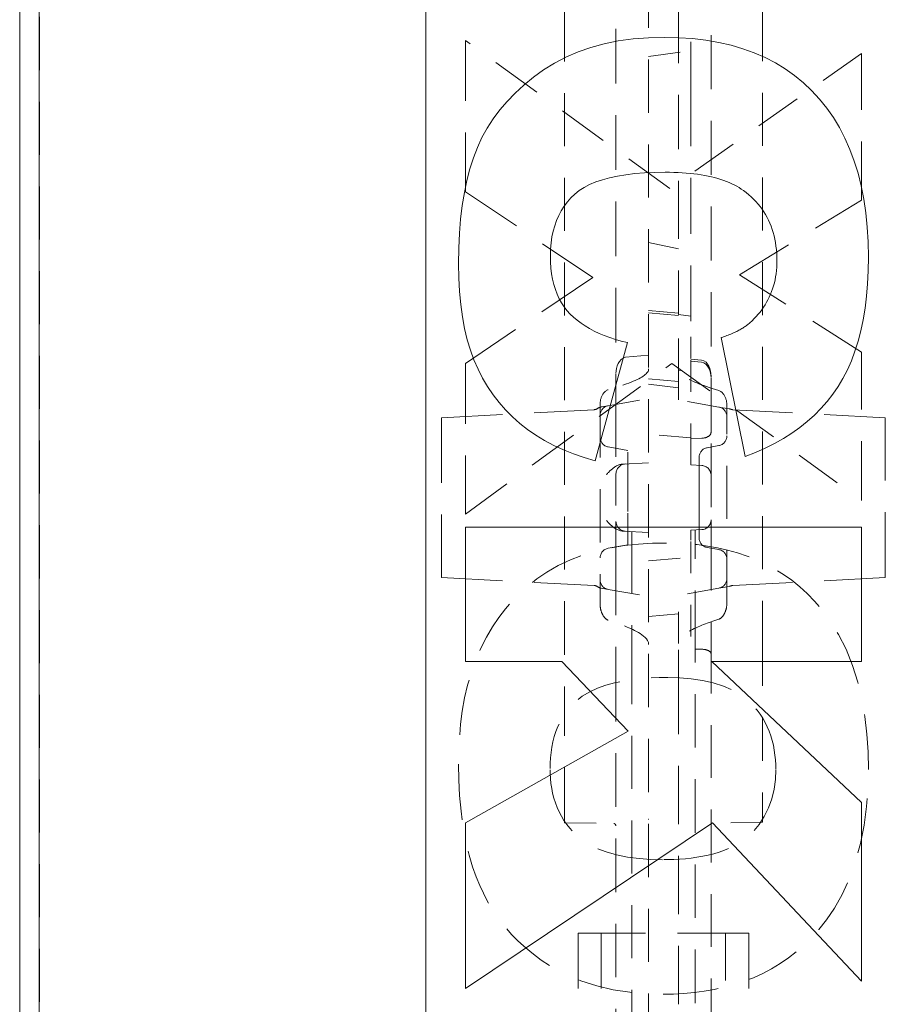
# Model space of a CAD drawing. Units: inches. Extents: x 1.2 to 86.8, y 0.2 to 67.8.
# Drawn here: x 50.1 to 52.8, y 10.5 to 13.6 of the extents above; entities that cross this region are included whole.
import ezdxf

# ---------------------------------------------------------------- set-up
doc = ezdxf.new("R2010")
doc.units = ezdxf.units.IN
doc.header["$LTSCALE"] = 2
doc.header["$MEASUREMENT"] = 0
doc.linetypes.add('DASHED', pattern=[0.2067, 0.1654, -0.0413])
doc.layers.add('Hidden Edges(ANSI)', color=7, linetype='DASHED', lineweight=18)
doc.layers.add('Visible Edges(ANSI)', color=7, linetype='Continuous', lineweight=18)

msp = doc.modelspace()

# ---------------------------------------------------------------- linework, layer by layer
at = {"layer": 'Hidden Edges(ANSI)', "ltscale": 0.508265}
msp.add_line((52.09354, 8.20511), (52.09354, 23.96386), dxfattribs=at)
at = {"layer": 'Hidden Edges(ANSI)', "ltscale": 0.505618}
for p, q in [((51.82791, 11.59049), (51.82791, 20.57847)), ((52.45291, 20.57847), (52.45291, 11.59049))]:
    msp.add_line(p, q, dxfattribs=at)
at = {"layer": 'Hidden Edges(ANSI)', "ltscale": 0.506339}
for p, q in [((50.10916, 16.03865), (50.10916, 8.08448)), ((50.17166, 8.08448), (50.17166, 16.03865))]:
    msp.add_line(p, q, dxfattribs=at)
at = {"layer": 'Hidden Edges(ANSI)', "ltscale": 0.520823}
msp.add_line((52.18729, 14.7179), (52.18729, 12.99543), dxfattribs=at)
at = {"layer": 'Hidden Edges(ANSI)', "ltscale": 0.521154}
msp.add_line((51.99054, 13.83642), (51.99054, 12.31299), dxfattribs=at)
at = {"layer": 'Hidden Edges(ANSI)', "ltscale": 0.516273}
msp.add_line((52.29054, 12.29106), (52.29054, 13.80022), dxfattribs=at)
at = {"layer": 'Hidden Edges(ANSI)', "ltscale": 0.463647}
msp.add_line((52.22654, 13.36983), (52.22654, 13.75317), dxfattribs=at)
at = {"layer": 'Hidden Edges(ANSI)', "ltscale": 0.577676}
msp.add_line((51.51541, 13.52794), (51.51541, 13.05031), dxfattribs=at)
at = {"layer": 'Hidden Edges(ANSI)', "ltscale": 0.481844}
msp.add_line((52.16026, 13.05994), (51.51541, 13.52794), dxfattribs=at)
at = {"layer": 'Hidden Edges(ANSI)', "ltscale": 0.127838}
msp.add_line((52.09354, 13.47698), (52.22654, 13.49576), dxfattribs=at)
at = {"layer": 'Hidden Edges(ANSI)', "ltscale": 0.447923}
msp.add_line((52.76541, 13.48703), (52.16026, 13.05994), dxfattribs=at)
at = {"layer": 'Hidden Edges(ANSI)', "ltscale": 0.560215}
msp.add_line((52.76541, 13.02385), (52.76541, 13.48703), dxfattribs=at)
at = {"layer": 'Hidden Edges(ANSI)', "ltscale": 0.532377}
msp.add_line((52.22654, 13.36983), (52.22654, 12.59171), dxfattribs=at)
at = {"layer": 'Hidden Edges(ANSI)', "ltscale": 0.585995}
msp.add_line((51.51541, 13.05031), (51.91724, 12.77962), dxfattribs=at)
at = {"layer": 'Hidden Edges(ANSI)', "ltscale": 0.092456}
msp.add_line((52.18729, 12.90738), (52.18729, 12.99543), dxfattribs=at)
at = {"layer": 'Hidden Edges(ANSI)', "ltscale": 0.546034}
msp.add_line((52.38043, 12.78804), (52.76541, 13.02385), dxfattribs=at)
at = {"layer": 'Hidden Edges(ANSI)', "ltscale": 0.419083}
msp.add_line((52.18729, 12.66237), (52.18729, 12.90738), dxfattribs=at)
at = {"layer": 'Hidden Edges(ANSI)', "ltscale": 0.091486}
msp.add_line((52.18729, 12.86998), (52.09354, 12.88978), dxfattribs=at)
at = {"layer": 'Hidden Edges(ANSI)', "ltscale": 0.586809}
msp.add_line((51.91724, 12.77962), (51.51541, 12.50772), dxfattribs=at)
at = {"layer": 'Hidden Edges(ANSI)', "ltscale": 0.551423}
msp.add_line((52.76541, 12.54382), (52.38043, 12.78804), dxfattribs=at)
at = {"layer": 'Hidden Edges(ANSI)', "ltscale": 0.089524}
for p, q in [((52.18729, 12.66691), (52.09354, 12.67512)), ((52.18729, 12.6598), (52.09354, 12.668))]:
    msp.add_line(p, q, dxfattribs=at)
at = {"layer": 'Hidden Edges(ANSI)', "ltscale": 0.037656}
msp.add_line((52.18729, 12.66237), (52.22654, 12.65683), dxfattribs=at)
at = {"layer": 'Hidden Edges(ANSI)', "ltscale": 0.1672}
msp.add_line((52.18729, 12.4867), (52.18729, 12.66237), dxfattribs=at)
at = {"layer": 'Hidden Edges(ANSI)', "ltscale": 0.077913}
msp.add_line((52.22654, 12.52342), (52.22654, 12.59171), dxfattribs=at)
at = {"layer": 'Hidden Edges(ANSI)', "ltscale": 0.069761}
msp.add_line((52.0205, 12.52747), (52.09354, 12.53415), dxfattribs=at)
at = {"layer": 'Hidden Edges(ANSI)', "ltscale": 0.566035}
msp.add_line((52.76541, 12.07582), (52.76541, 12.54382), dxfattribs=at)
at = {"layer": 'Hidden Edges(ANSI)', "ltscale": 0.487354}
msp.add_line((51.51541, 12.03251), (52.16628, 12.50772), dxfattribs=at)
at = {"layer": 'Hidden Edges(ANSI)', "ltscale": 0.574766}
msp.add_line((51.51541, 12.50772), (51.51541, 12.03251), dxfattribs=at)
at = {"layer": 'Hidden Edges(ANSI)', "ltscale": 0.446651}
msp.add_line((52.16628, 12.50772), (52.76541, 12.07582), dxfattribs=at)
at = {"layer": 'Hidden Edges(ANSI)', "ltscale": 0.290265}
for p, q in [((52.22654, 12.21852), (52.22654, 12.52342)), ((52.22654, 11.64554), (52.22654, 11.95044))]:
    msp.add_line(p, q, dxfattribs=at)
at = {"layer": 'Hidden Edges(ANSI)', "ltscale": 0.032458}
msp.add_line((52.26058, 12.51886), (52.22654, 12.52198), dxfattribs=at)
at = {"layer": 'Hidden Edges(ANSI)', "ltscale": 0.032644}
msp.add_line((52.22654, 12.51492), (52.26077, 12.51178), dxfattribs=at)
at = {"layer": 'Hidden Edges(ANSI)', "ltscale": 0.140145}
msp.add_line((52.18729, 12.39295), (52.18729, 12.4867), dxfattribs=at)
at = {"layer": 'Hidden Edges(ANSI)', "ltscale": 0.006648}
msp.add_line((52.19427, 12.48547), (52.18729, 12.4867), dxfattribs=at)
at = {"layer": 'Hidden Edges(ANSI)', "ltscale": 0.089537}
msp.add_line((52.18729, 12.45128), (52.09354, 12.45948), dxfattribs=at)
at = {"layer": 'Hidden Edges(ANSI)', "ltscale": 0.089863}
msp.add_line((52.09354, 12.44227), (52.18729, 12.43067), dxfattribs=at)
at = {"layer": 'Hidden Edges(ANSI)', "ltscale": 0.510207}
msp.add_line((51.94041, 12.38009), (51.94041, 11.74733), dxfattribs=at)
at = {"layer": 'Hidden Edges(ANSI)', "ltscale": 0.060922}
msp.add_line((51.96603, 12.3745), (51.94424, 12.37066), dxfattribs=at)
at = {"layer": 'Hidden Edges(ANSI)', "ltscale": 0.123205}
for p, q in [((51.96603, 12.3745), (52.09354, 12.39698)), ((52.3148, 12.37047), (52.18729, 12.39295)), ((51.96603, 11.79446), (52.09354, 11.77198)), ((52.3148, 11.79849), (52.18729, 11.77601))]:
    msp.add_line(p, q, dxfattribs=at)
at = {"layer": 'Hidden Edges(ANSI)', "ltscale": 0.505156}
msp.add_line((52.34041, 11.75053), (52.34041, 12.37703), dxfattribs=at)
at = {"layer": 'Hidden Edges(ANSI)', "ltscale": 0.582586}
for p, q in [((51.44044, 12.33675), (51.92146, 12.36196)), ((51.44044, 11.83221), (51.92146, 11.807))]:
    msp.add_line(p, q, dxfattribs=at)
at = {"layer": 'Hidden Edges(ANSI)', "ltscale": 0.06805}
for p, q in [((52.34749, 12.3647), (52.3148, 12.37047)), ((52.3148, 11.79849), (52.34749, 11.80426))]:
    msp.add_line(p, q, dxfattribs=at)
at = {"layer": 'Hidden Edges(ANSI)', "ltscale": 0.582404}
for p, q in [((52.84024, 12.33675), (52.35937, 12.36195)), ((52.84024, 11.83221), (52.35937, 11.80701))]:
    msp.add_line(p, q, dxfattribs=at)
at = {"layer": 'Hidden Edges(ANSI)', "ltscale": 0.029479}
for p, q in [((51.44044, 12.31698), (51.44044, 12.33675)), ((52.84024, 12.33675), (52.84024, 12.31698)), ((51.44044, 11.83221), (51.44044, 11.85198)), ((52.84024, 11.85198), (52.84024, 11.83221))]:
    msp.add_line(p, q, dxfattribs=at)
at = {"layer": 'Hidden Edges(ANSI)', "ltscale": 0.562409}
for p, q in [((51.44044, 12.31698), (51.44044, 11.85198)), ((52.84024, 11.85198), (52.84024, 12.31698))]:
    msp.add_line(p, q, dxfattribs=at)
at = {"layer": 'Hidden Edges(ANSI)', "ltscale": 0.201439}
msp.add_line((51.99054, 12.31299), (51.99054, 12.15966), dxfattribs=at)
at = {"layer": 'Hidden Edges(ANSI)', "ltscale": 0.127065}
for p, q in [((52.22654, 12.27284), (52.09354, 12.28448)), ((52.09354, 11.88448), (52.22654, 11.89612))]:
    msp.add_line(p, q, dxfattribs=at)
at = {"layer": 'Hidden Edges(ANSI)', "ltscale": 0.164745}
msp.add_line((52.29054, 12.15475), (52.29054, 12.29106), dxfattribs=at)
at = {"layer": 'Hidden Edges(ANSI)', "ltscale": 0.032919}
msp.add_line((52.22654, 12.27067), (52.26116, 12.27178), dxfattribs=at)
at = {"layer": 'Hidden Edges(ANSI)', "ltscale": 0.035092}
for p, q in [((52.3148, 12.24849), (52.27841, 12.24208)), ((52.3148, 11.92047), (52.27841, 11.92688))]:
    msp.add_line(p, q, dxfattribs=at)
at = {"layer": 'Hidden Edges(ANSI)', "ltscale": 0.059623}
for p, q in [((51.96603, 12.24446), (52.02779, 12.23357)), ((51.96603, 11.9245), (52.02779, 11.93539))]:
    msp.add_line(p, q, dxfattribs=at)
at = {"layer": 'Hidden Edges(ANSI)', "ltscale": 0.157488}
for p, q in [((52.02779, 12.12823), (52.02779, 12.23357)), ((52.02779, 11.93539), (52.02779, 12.04073))]:
    msp.add_line(p, q, dxfattribs=at)
at = {"layer": 'Hidden Edges(ANSI)', "ltscale": 0.046269}
for p, q in [((52.22654, 12.18751), (52.22654, 12.21852)), ((52.22654, 11.95044), (52.22654, 11.98145))]:
    msp.add_line(p, q, dxfattribs=at)
at = {"layer": 'Hidden Edges(ANSI)', "ltscale": 0.077551}
for p, q in [((52.09354, 12.19448), (52.01213, 12.19021)), ((52.01213, 11.97875), (52.09354, 11.97448))]:
    msp.add_line(p, q, dxfattribs=at)
at = {"layer": 'Hidden Edges(ANSI)', "ltscale": 0.032923}
for p, q in [((52.26116, 12.1857), (52.22654, 12.18751)), ((52.22654, 11.98145), (52.26116, 11.98327))]:
    msp.add_line(p, q, dxfattribs=at)
at = {"layer": 'Hidden Edges(ANSI)', "ltscale": 0.11851}
for p, q in [((52.25279, 12.21155), (52.25279, 12.13226)), ((52.25279, 12.0367), (52.25279, 11.95741))]:
    msp.add_line(p, q, dxfattribs=at)
at = {"layer": 'Hidden Edges(ANSI)', "ltscale": 0.143103}
msp.add_line((51.99054, 12.15966), (51.99054, 12.0093), dxfattribs=at)
at = {"layer": 'Hidden Edges(ANSI)', "ltscale": 0.08323}
msp.add_line((52.02779, 12.12823), (52.02779, 12.04073), dxfattribs=at)
at = {"layer": 'Hidden Edges(ANSI)', "ltscale": 0.090908}
msp.add_line((52.25279, 12.0367), (52.25279, 12.13226), dxfattribs=at)
at = {"layer": 'Hidden Edges(ANSI)', "ltscale": 0.133736}
msp.add_line((52.29054, 12.15475), (52.29054, 12.01421), dxfattribs=at)
at = {"layer": 'Hidden Edges(ANSI)', "ltscale": 0.145479}
msp.add_line((51.99054, 12.0093), (51.99054, 11.91198), dxfattribs=at)
at = {"layer": 'Hidden Edges(ANSI)', "ltscale": 0.126369}
msp.add_line((52.29054, 11.91895), (52.29054, 12.01421), dxfattribs=at)
at = {"layer": 'Hidden Edges(ANSI)', "ltscale": 0.591341}
msp.add_line((52.04054, 11.97726), (52.04054, 11.59916), dxfattribs=at)
at = {"layer": 'Hidden Edges(ANSI)', "ltscale": 0.591503}
msp.add_line((52.24054, 11.59505), (52.24054, 11.98218), dxfattribs=at)
at = {"layer": 'Hidden Edges(ANSI)', "ltscale": 0.093424}
msp.add_line((51.99054, 11.91198), (51.99054, 11.81378), dxfattribs=at)
at = {"layer": 'Hidden Edges(ANSI)', "ltscale": 0.096843}
msp.add_line((52.29054, 11.81716), (52.29054, 11.91895), dxfattribs=at)
at = {"layer": 'Hidden Edges(ANSI)', "ltscale": 0.266585}
msp.add_line((51.99054, 11.81378), (51.99054, 11.54637), dxfattribs=at)
at = {"layer": 'Hidden Edges(ANSI)', "ltscale": 0.221905}
msp.add_line((52.29054, 11.59136), (52.29054, 11.81716), dxfattribs=at)
at = {"layer": 'Hidden Edges(ANSI)', "ltscale": 0.06096}
msp.add_line((51.94424, 11.79831), (51.96603, 11.79446), dxfattribs=at)
at = {"layer": 'Hidden Edges(ANSI)', "ltscale": 0.246353}
msp.add_line((52.18729, 11.62404), (52.18729, 11.77601), dxfattribs=at)
at = {"layer": 'Hidden Edges(ANSI)', "ltscale": 0.089547}
msp.add_line((52.09354, 11.70948), (52.18729, 11.71768), dxfattribs=at)
at = {"layer": 'Hidden Edges(ANSI)', "ltscale": 0.505592}
msp.add_line((52.04054, 11.59916), (52.04054, 9.97008), dxfattribs=at)
at = {"layer": 'Hidden Edges(ANSI)', "ltscale": 0.121064}
msp.add_line((52.18729, 11.50353), (52.18729, 11.62404), dxfattribs=at)
at = {"layer": 'Hidden Edges(ANSI)', "ltscale": 0.019567}
msp.add_line((52.26116, 11.60564), (52.24054, 11.60614), dxfattribs=at)
at = {"layer": 'Hidden Edges(ANSI)', "ltscale": 0.201671}
msp.add_line((51.82791, 11.38818), (51.82791, 11.59049), dxfattribs=at)
at = {"layer": 'Hidden Edges(ANSI)', "ltscale": 0.5102}
msp.add_line((52.24054, 9.95112), (52.24054, 11.59505), dxfattribs=at)
at = {"layer": 'Hidden Edges(ANSI)', "ltscale": 0.503889}
msp.add_line((52.29054, 9.06576), (52.29054, 11.59136), dxfattribs=at)
at = {"layer": 'Hidden Edges(ANSI)', "ltscale": 0.202487}
msp.add_line((52.45291, 11.59049), (52.45291, 11.38736), dxfattribs=at)
at = {"layer": 'Hidden Edges(ANSI)', "ltscale": 0.511265}
msp.add_line((51.99054, 11.54637), (51.99054, 8.9838), dxfattribs=at)
at = {"layer": 'Hidden Edges(ANSI)', "ltscale": 0.093979}
msp.add_line((52.18729, 11.40637), (52.18729, 11.50353), dxfattribs=at)
at = {"layer": 'Hidden Edges(ANSI)', "ltscale": 0.405728}
for p, q in [((51.82791, 11.09766), (51.82791, 11.38818)), ((52.45291, 11.38736), (52.45291, 11.09684))]:
    msp.add_line(p, q, dxfattribs=at)
at = {"layer": 'Hidden Edges(ANSI)', "ltscale": 0.557403}
msp.add_line((52.18729, 10.48465), (52.18729, 11.40637), dxfattribs=at)
at = {"layer": 'Hidden Edges(ANSI)', "ltscale": 0.052484}
msp.add_line((51.82791, 11.09766), (51.82791, 11.05812), dxfattribs=at)
at = {"layer": 'Hidden Edges(ANSI)', "ltscale": 0.04922}
msp.add_line((52.45291, 11.05975), (52.45291, 11.09684), dxfattribs=at)
at = {"layer": 'Hidden Edges(ANSI)', "ltscale": 0.148338}
msp.add_line((51.82791, 11.05812), (51.98375, 11.0554), dxfattribs=at)
at = {"layer": 'Hidden Edges(ANSI)', "ltscale": 0.155315}
msp.add_line((52.45291, 11.05975), (52.28975, 11.05691), dxfattribs=at)
at = {"layer": 'Hidden Edges(ANSI)', "ltscale": 0.074697}
for p, q in [((51.87166, 10.70948), (51.92166, 10.70948)), ((52.35916, 10.70948), (52.40916, 10.70948))]:
    msp.add_line(p, q, dxfattribs=at)
at = {"layer": 'Hidden Edges(ANSI)', "ltscale": 0.529149}
for p, q in [((51.87166, 10.70948), (51.87166, 8.08448)), ((52.35916, 10.70948), (51.92166, 10.70948)), ((51.94426, 10.70948), (51.94426, 8.08448)), ((52.33657, 8.08448), (52.33657, 10.70948)), ((52.40916, 10.70948), (52.40916, 8.08448))]:
    msp.add_line(p, q, dxfattribs=at)
at = {"layer": 'Hidden Edges(ANSI)', "ltscale": 0.060495, "flags": 128}
for points in [[(52.0205, 12.52747), (52.01293, 12.52514), (52.00652, 12.52045), (52.00136, 12.5144), (51.99733, 12.50754), (51.9943, 12.50017), (51.9922, 12.4925), (51.99095, 12.48463), (51.99054, 12.47668)], [(52.29054, 12.46807), (52.29013, 12.47603), (52.28887, 12.48393), (52.28676, 12.49161), (52.28373, 12.49896), (52.2797, 12.50581), (52.27454, 12.51185), (52.26814, 12.51653), (52.26058, 12.51886)]]:
    msp.add_lwpolyline(points, dxfattribs=at)
at = {"layer": 'Hidden Edges(ANSI)', "ltscale": 0.058651, "flags": 128}
msp.add_lwpolyline([(52.29054, 12.46316), (52.29012, 12.47087), (52.28887, 12.47852), (52.28674, 12.48595), (52.2837, 12.49303), (52.27965, 12.49958), (52.2745, 12.5053), (52.26815, 12.50965), (52.26077, 12.51178)], dxfattribs=at)
at = {"layer": 'Hidden Edges(ANSI)', "ltscale": 0.141207, "flags": 128}
msp.add_lwpolyline([(52.09354, 12.49073), (52.09332, 12.48815), (52.09265, 12.48559), (52.09155, 12.48303), (52.09002, 12.48048), (52.08807, 12.47793), (52.08569, 12.47538), (52.08288, 12.47282), (52.07966, 12.47025), (52.076, 12.46767), (52.07192, 12.46507), (52.06741, 12.46246), (52.06247, 12.45982), (52.05709, 12.45716), (52.05125, 12.45447), (52.04497, 12.45175), (52.03822, 12.44899), (52.031, 12.44619), (52.02329, 12.44335), (52.01508, 12.44046), (52.00636, 12.43753), (51.99712, 12.43453), (51.98733, 12.43147), (51.97697, 12.42835), (51.96603, 12.42517)], dxfattribs=at)
at = {"layer": 'Hidden Edges(ANSI)', "ltscale": 0.133361, "flags": 128}
msp.add_lwpolyline([(52.3148, 12.42278), (52.30409, 12.42598), (52.29401, 12.4291), (52.28455, 12.43213), (52.27568, 12.4351), (52.26736, 12.438), (52.25957, 12.44083), (52.2523, 12.44361), (52.24553, 12.44633), (52.23923, 12.44901), (52.23339, 12.45163), (52.22801, 12.45422), (52.22306, 12.45677), (52.21853, 12.45928), (52.21441, 12.46176), (52.21069, 12.46421), (52.20737, 12.46664), (52.20444, 12.46904), (52.20188, 12.47143), (52.1997, 12.4738), (52.19789, 12.47615), (52.19644, 12.47849), (52.19536, 12.48082), (52.19463, 12.48315), (52.19427, 12.48547)], dxfattribs=at)
at = {"layer": 'Hidden Edges(ANSI)', "ltscale": 0.052211, "flags": 128}
msp.add_lwpolyline([(51.96603, 12.42516), (51.96385, 12.42438), (51.96177, 12.4234), (51.95989, 12.42225), (51.95806, 12.4209), (51.95629, 12.41938), (51.95461, 12.41774), (51.95305, 12.41604), (51.95164, 12.4143), (51.95036, 12.41253), (51.94913, 12.41063), (51.94795, 12.40863), (51.94684, 12.40656), (51.94582, 12.40444), (51.94488, 12.40231), (51.94404, 12.40019), (51.94332, 12.39811), (51.94268, 12.396), (51.94211, 12.39379), (51.94162, 12.39152), (51.9412, 12.3892), (51.94086, 12.38687), (51.94062, 12.38456), (51.94047, 12.38229), (51.94041, 12.38009)], dxfattribs=at)
at = {"layer": 'Hidden Edges(ANSI)', "ltscale": 0.052736, "flags": 128}
msp.add_lwpolyline([(52.34041, 12.37703), (52.34036, 12.37925), (52.34021, 12.38154), (52.33996, 12.38388), (52.33963, 12.38623), (52.33921, 12.38857), (52.33871, 12.39087), (52.33814, 12.3931), (52.33751, 12.39524), (52.33679, 12.39734), (52.33595, 12.39948), (52.33502, 12.40164), (52.33399, 12.40379), (52.33289, 12.40589), (52.33171, 12.40792), (52.33048, 12.40985), (52.32921, 12.41165), (52.3278, 12.41341), (52.32625, 12.41516), (52.32457, 12.41683), (52.3228, 12.41838), (52.32096, 12.41977), (52.31908, 12.42095), (52.317, 12.42197), (52.3148, 12.42277)], dxfattribs=at)
at = {"layer": 'Hidden Edges(ANSI)', "ltscale": 0.04488, "flags": 128}
msp.add_lwpolyline([(52.29054, 12.29106), (52.29048, 12.28982), (52.29029, 12.2886), (52.28998, 12.28738), (52.28955, 12.28618), (52.28901, 12.28501), (52.28834, 12.28385), (52.28756, 12.28273), (52.28666, 12.28164), (52.28566, 12.2806), (52.28456, 12.27959), (52.28335, 12.27863), (52.28205, 12.27772), (52.28066, 12.27687), (52.27918, 12.27607), (52.27762, 12.27533), (52.276, 12.27466), (52.2743, 12.27405), (52.27254, 12.27351), (52.27073, 12.27303), (52.26888, 12.27263), (52.26699, 12.27231), (52.26507, 12.27206), (52.26312, 12.27188), (52.26116, 12.27178)], dxfattribs=at)
at = {"layer": 'Hidden Edges(ANSI)', "ltscale": 0.060625, "flags": 128}
for points in [[(52.01213, 12.19021), (52.00978, 12.19002), (52.00736, 12.18969), (52.00487, 12.18921), (52.00232, 12.18856), (51.9997, 12.18774), (51.99703, 12.18674), (51.99432, 12.18555), (51.9917, 12.18424), (51.98917, 12.18282), (51.98675, 12.18131), (51.98442, 12.17973), (51.9822, 12.1781), (51.98007, 12.17643), (51.97804, 12.17474), (51.97611, 12.17304), (51.97422, 12.1713), (51.97237, 12.16953), (51.97055, 12.16772), (51.96876, 12.16588), (51.96699, 12.16403), (51.96525, 12.16215), (51.96351, 12.16026), (51.96179, 12.15837), (51.96008, 12.15647)], [(51.96008, 12.01249), (51.96179, 12.01059), (51.96351, 12.0087), (51.96525, 12.00681), (51.96699, 12.00493), (51.96876, 12.00308), (51.97055, 12.00124), (51.97237, 11.99943), (51.97422, 11.99766), (51.97611, 11.99592), (51.97804, 11.99422), (51.98007, 11.99253), (51.9822, 11.99086), (51.98442, 11.98923), (51.98675, 11.98765), (51.98917, 11.98614), (51.9917, 11.98473), (51.99432, 11.98341), (51.99703, 11.98223), (51.9997, 11.98122), (52.00232, 11.9804), (52.00487, 11.97975), (52.00736, 11.97927), (52.00978, 11.97894), (52.01213, 11.97875)]]:
    msp.add_lwpolyline(points, dxfattribs=at)
at = {"layer": 'Hidden Edges(ANSI)', "ltscale": 0.527776, "flags": 128}
msp.add_lwpolyline([(52.14944, 11.94107), (52.10529, 11.94022), (52.06109, 11.9375), (52.01709, 11.93272), (51.97355, 11.92565), (51.93056, 11.91603), (51.88831, 11.9036), (51.84711, 11.88809), (51.80805, 11.86967), (51.77256, 11.84928), (51.74053, 11.82747), (51.71182, 11.80475), (51.68632, 11.78165), (51.66374, 11.75856), (51.64214, 11.73367), (51.6211, 11.7063), (51.60089, 11.67644), (51.58179, 11.64409), (51.56407, 11.60924), (51.54799, 11.57186), (51.53404, 11.53267), (51.52244, 11.49257), (51.51304, 11.45175), (51.50569, 11.4104), (51.50024, 11.36869), (51.49654, 11.32682), (51.49443, 11.28495), (51.49376, 11.24329)], dxfattribs=at)
at = {"layer": 'Hidden Edges(ANSI)', "ltscale": 0.526687, "flags": 128}
msp.add_lwpolyline([(52.78707, 11.22644), (52.78592, 11.28199), (52.7823, 11.33758), (52.7759, 11.39287), (52.76644, 11.44754), (52.75358, 11.50145), (52.73696, 11.55427), (52.71626, 11.60563), (52.69274, 11.65235), (52.66799, 11.69278), (52.64278, 11.7274), (52.61788, 11.75674), (52.59405, 11.78131), (52.57018, 11.80312), (52.54522, 11.82327), (52.51919, 11.84178), (52.49209, 11.85867), (52.46394, 11.87394), (52.43475, 11.88761), (52.40458, 11.89967), (52.37383, 11.91004), (52.3426, 11.91875), (52.31099, 11.92591), (52.27904, 11.93158), (52.24685, 11.93586), (52.21447, 11.93881), (52.18197, 11.94052), (52.14944, 11.94107)], dxfattribs=at)
at = {"layer": 'Hidden Edges(ANSI)', "ltscale": 0.028233, "flags": 128}
msp.add_lwpolyline([(51.94041, 11.74733), (51.94043, 11.74615), (51.94046, 11.74495), (51.94052, 11.74373), (51.94061, 11.74249), (51.94071, 11.74124), (51.94084, 11.73999), (51.94099, 11.73873), (51.94116, 11.73746), (51.94135, 11.7362), (51.94156, 11.73494), (51.94179, 11.73369), (51.94204, 11.73245), (51.94231, 11.73123), (51.9426, 11.73002), (51.9429, 11.72884), (51.94322, 11.72768), (51.94355, 11.72655), (51.94391, 11.72543), (51.9443, 11.72428), (51.94471, 11.72312), (51.94515, 11.72196), (51.94562, 11.72079), (51.94611, 11.71962), (51.94663, 11.71846)], dxfattribs=at)
at = {"layer": 'Hidden Edges(ANSI)', "ltscale": 0.031603, "flags": 128}
msp.add_lwpolyline([(52.33272, 11.71846), (52.33337, 11.71972), (52.33398, 11.721), (52.33456, 11.7223), (52.33512, 11.72361), (52.33564, 11.72491), (52.33613, 11.72622), (52.33658, 11.72751), (52.33701, 11.72878), (52.33739, 11.73003), (52.33776, 11.73131), (52.3381, 11.73262), (52.33843, 11.73395), (52.33873, 11.73532), (52.33901, 11.7367), (52.33926, 11.73809), (52.3395, 11.73949), (52.33971, 11.7409), (52.33989, 11.74231), (52.34005, 11.74372), (52.34018, 11.74512), (52.34028, 11.7465), (52.34035, 11.74787), (52.3404, 11.74921), (52.34041, 11.75053)], dxfattribs=at)
at = {"layer": 'Hidden Edges(ANSI)', "ltscale": 0.027842, "flags": 128}
msp.add_lwpolyline([(51.94663, 11.71846), (51.94719, 11.71726), (51.94777, 11.7161), (51.94836, 11.71495), (51.94898, 11.71383), (51.94961, 11.71274), (51.95026, 11.71167), (51.95092, 11.71063), (51.9516, 11.70963), (51.95229, 11.70865), (51.953, 11.70769), (51.95374, 11.70675), (51.95451, 11.70583), (51.95531, 11.70492), (51.95614, 11.70404), (51.957, 11.70319), (51.95788, 11.70237), (51.9588, 11.70158), (51.95974, 11.70084), (51.96071, 11.70014), (51.96171, 11.69949), (51.96275, 11.69889), (51.96381, 11.69836), (51.96491, 11.69788), (51.96603, 11.69748)], dxfattribs=at)
at = {"layer": 'Hidden Edges(ANSI)', "ltscale": 0.147384, "flags": 128}
msp.add_lwpolyline([(52.09354, 11.62102), (52.09263, 11.62715), (52.09008, 11.63308), (52.08634, 11.63845), (52.08207, 11.64308), (52.07737, 11.64729), (52.07225, 11.65123), (52.06681, 11.65494), (52.06111, 11.65844), (52.05525, 11.66176), (52.04928, 11.66492), (52.04328, 11.6679), (52.0373, 11.67071), (52.03141, 11.67334), (52.02565, 11.67582), (52.01989, 11.67821), (52.01408, 11.68053), (52.00821, 11.68281), (52.00231, 11.68503), (51.99636, 11.6872), (51.99037, 11.68933), (51.98434, 11.69142), (51.97827, 11.69347), (51.97217, 11.69549), (51.96603, 11.69748)], dxfattribs=at)
at = {"layer": 'Hidden Edges(ANSI)', "ltscale": 0.147365, "flags": 128}
msp.add_lwpolyline([(52.3148, 11.7005), (52.30866, 11.69851), (52.30256, 11.69649), (52.29649, 11.69444), (52.29046, 11.69235), (52.28447, 11.69023), (52.27852, 11.68805), (52.27262, 11.68583), (52.26675, 11.68356), (52.26094, 11.68123), (52.25518, 11.67885), (52.24942, 11.67638), (52.24353, 11.67374), (52.23755, 11.67093), (52.23155, 11.66795), (52.22558, 11.6648), (52.21972, 11.66147), (52.21402, 11.65797), (52.20858, 11.65427), (52.20346, 11.65032), (52.19876, 11.64611), (52.19449, 11.64147), (52.19075, 11.6361), (52.1882, 11.63017), (52.18729, 11.62403)], dxfattribs=at)
at = {"layer": 'Hidden Edges(ANSI)', "ltscale": 0.02464, "flags": 128}
msp.add_lwpolyline([(52.3148, 11.7005), (52.31575, 11.70083), (52.31668, 11.70122), (52.3176, 11.70166), (52.3185, 11.70215), (52.31938, 11.70268), (52.32024, 11.70325), (52.32108, 11.70385), (52.3219, 11.7045), (52.3227, 11.70517), (52.32348, 11.70587), (52.32423, 11.7066), (52.32496, 11.70735), (52.32567, 11.70811), (52.32637, 11.70891), (52.32706, 11.70974), (52.32774, 11.7106), (52.32841, 11.71149), (52.32907, 11.71241), (52.32971, 11.71335), (52.33034, 11.71432), (52.33096, 11.71532), (52.33156, 11.71634), (52.33215, 11.71739), (52.33272, 11.71846)], dxfattribs=at)
at = {"layer": 'Hidden Edges(ANSI)', "ltscale": 0.044744, "flags": 128}
msp.add_lwpolyline([(52.29054, 11.59136), (52.29048, 11.59226), (52.29029, 11.59316), (52.28998, 11.59406), (52.28955, 11.59494), (52.289, 11.59581), (52.28833, 11.59666), (52.28755, 11.59749), (52.28665, 11.59829), (52.28565, 11.59907), (52.28454, 11.59982), (52.28333, 11.60053), (52.28203, 11.6012), (52.28063, 11.60184), (52.27915, 11.60243), (52.2776, 11.60298), (52.27597, 11.60349), (52.27428, 11.60394), (52.27252, 11.60435), (52.27071, 11.6047), (52.26886, 11.605), (52.26697, 11.60524), (52.26506, 11.60543), (52.26312, 11.60556), (52.26116, 11.60564)], dxfattribs=at)
at = {"layer": 'Hidden Edges(ANSI)', "ltscale": 0.43597, "flags": 128}
msp.add_lwpolyline([(51.7825, 11.22885), (51.78282, 11.2459), (51.78383, 11.26294), (51.78558, 11.27992), (51.78813, 11.29679), (51.79154, 11.31349), (51.79587, 11.32995), (51.80114, 11.34605), (51.80738, 11.36171), (51.81465, 11.37692), (51.82298, 11.39163), (51.83267, 11.40619), (51.84582, 11.42285), (51.86291, 11.44052), (51.88394, 11.4574), (51.90753, 11.47164), (51.93271, 11.48322), (51.95881, 11.49245), (51.98539, 11.49968), (52.01291, 11.50539), (52.04111, 11.50974), (52.06967, 11.51286), (52.09826, 11.51492), (52.12656, 11.51604), (52.15425, 11.51639)], dxfattribs=at)
at = {"layer": 'Hidden Edges(ANSI)', "ltscale": 0.618611, "flags": 128}
msp.add_lwpolyline([(52.15425, 11.51639), (52.19123, 11.51548), (52.22762, 11.51259), (52.26305, 11.50744), (52.29715, 11.49976), (52.32954, 11.48928), (52.35887, 11.47625), (52.38252, 11.4624), (52.401, 11.44873), (52.415, 11.43616), (52.42588, 11.42486), (52.43585, 11.41315), (52.44503, 11.40092), (52.45342, 11.38818), (52.46102, 11.37491), (52.46784, 11.36114), (52.47388, 11.34686), (52.47909, 11.33224), (52.48347, 11.31738), (52.48708, 11.30233), (52.48993, 11.28711), (52.49209, 11.27176), (52.49358, 11.25631), (52.49444, 11.24079), (52.49472, 11.22524)], dxfattribs=at)
at = {"layer": 'Hidden Edges(ANSI)', "ltscale": 0.535761, "flags": 128}
msp.add_lwpolyline([(51.49376, 11.24329), (51.49455, 11.19375), (51.49709, 11.144), (51.50157, 11.09436), (51.50822, 11.04517), (51.51703, 10.99775), (51.52714, 10.95564), (51.53808, 10.91876), (51.5494, 10.88679), (51.56067, 10.85935), (51.57199, 10.83509), (51.5843, 10.81164), (51.59763, 10.78893), (51.612, 10.76695), (51.6274, 10.74572), (51.64383, 10.72522), (51.6613, 10.70547), (51.67981, 10.68646), (51.69984, 10.66774), (51.72462, 10.64673), (51.75488, 10.62407), (51.79079, 10.601), (51.83251, 10.57877), (51.88006, 10.55866), (51.93035, 10.54255), (51.98181, 10.53066), (52.0341, 10.52262), (52.08689, 10.51807), (52.13981, 10.51663)], dxfattribs=at)
at = {"layer": 'Hidden Edges(ANSI)', "ltscale": 0.631017, "flags": 128}
msp.add_lwpolyline([(52.13741, 10.94131), (52.1001, 10.94211), (52.06325, 10.94468), (52.02725, 10.94927), (51.9925, 10.95614), (51.95939, 10.96554), (51.92856, 10.97761), (51.90296, 10.99098), (51.88276, 11.0045), (51.86719, 11.01739), (51.85533, 11.02896), (51.84489, 11.04053), (51.83525, 11.05264), (51.82643, 11.06528), (51.8184, 11.07845), (51.81119, 11.09216), (51.80479, 11.1064), (51.79922, 11.12107), (51.79454, 11.136), (51.79068, 11.15113), (51.78763, 11.16645), (51.78532, 11.18191), (51.78372, 11.19749), (51.7828, 11.21314), (51.7825, 11.22885)], dxfattribs=at)
at = {"layer": 'Hidden Edges(ANSI)', "ltscale": 0.629667, "flags": 128}
msp.add_lwpolyline([(52.49472, 11.22524), (52.49347, 11.19439), (52.48948, 11.1638), (52.48244, 11.13376), (52.47215, 11.1049), (52.4585, 11.07748), (52.44193, 11.05243), (52.42483, 11.03199), (52.40892, 11.01635), (52.39493, 11.00485), (52.3804, 10.9948), (52.36515, 10.98588), (52.3493, 10.97801), (52.33296, 10.97114), (52.31626, 10.96518), (52.29924, 10.96005), (52.28183, 10.95565), (52.26408, 10.95193), (52.24609, 10.94885), (52.22794, 10.94637), (52.20969, 10.94443), (52.19143, 10.943), (52.17325, 10.94203), (52.15521, 10.94149), (52.13741, 10.94131)], dxfattribs=at)
at = {"layer": 'Hidden Edges(ANSI)', "ltscale": 0.527475, "flags": 128}
msp.add_lwpolyline([(52.13981, 10.51663), (52.17217, 10.51717), (52.20451, 10.51883), (52.23676, 10.52171), (52.26886, 10.52588), (52.30073, 10.53141), (52.33226, 10.53838), (52.36337, 10.54685), (52.39399, 10.55689), (52.42408, 10.56858), (52.45341, 10.58192), (52.48169, 10.59679), (52.5089, 10.61321), (52.53503, 10.63117), (52.56009, 10.65068), (52.58407, 10.67175), (52.60697, 10.69437), (52.63034, 10.72035), (52.6549, 10.75151), (52.67975, 10.78834), (52.70401, 10.83133), (52.72682, 10.88095), (52.7467, 10.93598), (52.76221, 10.99263), (52.77363, 11.05039), (52.78134, 11.10887), (52.7857, 11.16768), (52.78707, 11.22644)], dxfattribs=at)
at = {"layer": 'Hidden Edges(ANSI)', "ltscale": 0.000822015, "flags": 128}
msp.add_lwpolyline([(52.09328, 11.06898), (52.0933, 11.06895), (52.09332, 11.06892), (52.09334, 11.06889), (52.09336, 11.06886), (52.09338, 11.06883), (52.0934, 11.0688), (52.09341, 11.06877), (52.09343, 11.06874), (52.09344, 11.0687), (52.09345, 11.06867), (52.09347, 11.06864), (52.09348, 11.0686), (52.09349, 11.06857), (52.0935, 11.06853), (52.0935, 11.0685), (52.09351, 11.06847), (52.09352, 11.06843), (52.09352, 11.0684), (52.09353, 11.06836), (52.09353, 11.06833), (52.09353, 11.06829), (52.09354, 11.06826), (52.09354, 11.06822), (52.09354, 11.06819)], dxfattribs=at)
at = {"layer": 'Hidden Edges(ANSI)', "ltscale": 0.000822057, "flags": 128}
msp.add_lwpolyline([(52.0938, 11.06898), (52.09378, 11.06895), (52.09376, 11.06892), (52.09374, 11.06889), (52.09372, 11.06886), (52.0937, 11.06883), (52.09368, 11.0688), (52.09366, 11.06877), (52.09365, 11.06874), (52.09364, 11.0687), (52.09362, 11.06867), (52.09361, 11.06864), (52.0936, 11.0686), (52.09359, 11.06857), (52.09358, 11.06853), (52.09357, 11.0685), (52.09356, 11.06847), (52.09356, 11.06843), (52.09355, 11.0684), (52.09355, 11.06836), (52.09354, 11.06833), (52.09354, 11.06829), (52.09354, 11.06826), (52.09354, 11.06822), (52.09354, 11.06819)], dxfattribs=at)
at = {"layer": 'Hidden Edges(ANSI)', "ltscale": 0.000601061, "flags": 128}
msp.add_lwpolyline([(52.09354, 11.06837), (52.09354, 11.06839), (52.09354, 11.06842), (52.09354, 11.06845), (52.09354, 11.06847), (52.09354, 11.0685), (52.09355, 11.06853), (52.09355, 11.06855), (52.09356, 11.06858), (52.09356, 11.06861), (52.09357, 11.06863), (52.09357, 11.06866), (52.09358, 11.06868), (52.09359, 11.06871), (52.09359, 11.06874), (52.0936, 11.06876), (52.09361, 11.06879), (52.09362, 11.06881), (52.09363, 11.06884), (52.09365, 11.06886), (52.09366, 11.06889), (52.09367, 11.06891), (52.09368, 11.06893), (52.0937, 11.06896), (52.09371, 11.06898)], dxfattribs=at)
at = {"layer": 'Hidden Edges(ANSI)', "ltscale": 0.026208, "flags": 128}
msp.add_lwpolyline([(51.99054, 11.04848), (51.9905, 11.04882), (51.99022, 11.04991), (51.98802, 11.05323), (51.9849, 11.05515), (51.98375, 11.0554)], dxfattribs=at)
at = {"layer": 'Hidden Edges(ANSI)', "ltscale": 0.026206, "flags": 128}
msp.add_lwpolyline([(51.98375, 11.0554), (51.9849, 11.05515), (51.98802, 11.05323), (51.99022, 11.04991), (51.9905, 11.04882), (51.99054, 11.04848)], dxfattribs=at)
at = {"layer": 'Hidden Edges(ANSI)', "ltscale": 0.024841, "flags": 128}
msp.add_lwpolyline([(52.28975, 11.05691), (52.29139, 11.05709), (52.29095, 11.05676), (52.29041, 11.05604), (52.29054, 11.05737)], dxfattribs=at)
at = {"layer": 'Hidden Edges(ANSI)', "ltscale": 0.027893, "flags": 128}
msp.add_lwpolyline([(52.29054, 11.05301), (52.29052, 11.05261), (52.29066, 11.05312), (52.2924, 11.05565), (52.29457, 11.05697), (52.29416, 11.05698)], dxfattribs=at)
at = {"layer": 'Hidden Edges(ANSI)', "ltscale": 0.041122}
for centre, start, end in [((51.97141, 12.34397), 100, 180), ((52.30941, 12.33994), 0, 80), ((51.97141, 12.27499), 180, 260), ((52.30941, 12.27902), 280, 0), ((52.28379, 12.21155), 100, 180), ((52.28379, 11.95741), 180, 260), ((51.97141, 11.89397), 100, 180), ((52.30941, 11.88994), 0, 80), ((51.97141, 11.82499), 180, 260), ((52.30941, 11.82902), 280, 0)]:
    msp.add_arc(centre, 0.031, start, end, dxfattribs=at)
at = {"layer": 'Hidden Edges(ANSI)', "ltscale": 0.010517}
for centre, start, end in [((51.92041, 12.38194), 273, 304.93594), ((51.92041, 11.78703), 55.06406, 87)]:
    msp.add_arc(centre, 0.02, start, end, dxfattribs=at)
at = {"layer": 'Hidden Edges(ANSI)', "ltscale": 0.012749}
for centre, start, end in [((51.94962, 12.34013), 100, 124.93594), ((51.94962, 11.82884), 235.06406, 260)]:
    msp.add_arc(centre, 0.031, start, end, dxfattribs=at)
at = {"layer": 'Hidden Edges(ANSI)', "ltscale": 0.005112}
for centre, start, end in [((52.34287, 12.33404), 69.88581, 80), ((52.34287, 11.83492), 280, 290.11419)]:
    msp.add_arc(centre, 0.031, start, end, dxfattribs=at)
at = {"layer": 'Hidden Edges(ANSI)', "ltscale": 0.005589}
for centre, start, end in [((52.36041, 12.38193), 249.88581, 267), ((52.36041, 11.78703), 93, 110.11419)]:
    msp.add_arc(centre, 0.02, start, end, dxfattribs=at)
at = {"layer": 'Hidden Edges(ANSI)', "ltscale": 0.044728}
for centre, start, end in [((52.02154, 12.15966), 93, 180), ((52.25954, 12.15474), 0, 87), ((52.02154, 12.0093), 180, 267), ((52.25954, 12.01422), 273, 0)]:
    msp.add_arc(centre, 0.031, start, end, dxfattribs=at)
at = {"layer": 'Visible Edges(ANSI)'}
for p, q in [((51.39041, 8.08448), (51.39041, 16.08448)), ((50.10979, 8.08448), (50.10979, 16.03865)), ((50.17103, 16.03865), (50.17103, 8.08448)), ((52.02672, 12.57389), (51.92446, 12.20094)), ((52.39847, 12.21417), (52.32268, 12.58953)), ((51.51541, 11.56692), (51.51541, 11.9916)), ((51.51541, 11.9916), (52.76541, 11.9916)), ((52.76541, 11.9916), (52.76541, 11.56692)), ((51.81979, 11.56692), (51.51541, 11.56692)), ((52.02913, 11.34675), (51.81979, 11.56692)), ((52.2926, 11.56692), (52.76541, 11.12178)), ((52.76541, 11.56692), (52.2926, 11.56692)), ((51.51541, 11.05801), (52.02913, 11.34675)), ((52.76541, 11.12178), (52.76541, 10.55753)), ((51.51541, 10.53467), (51.51541, 11.05801)), ((52.29501, 11.05801), (51.51541, 10.53467)), ((52.76541, 10.55753), (52.29501, 11.05801))]:
    msp.add_line(p, q, dxfattribs=at)
at = {"layer": 'Visible Edges(ANSI)', "flags": 128}
for points in [[(51.49376, 12.82293), (51.49449, 12.8719), (51.4967, 12.91882), (51.50037, 12.96369), (51.50552, 13.00651), (51.51214, 13.04728), (51.52023, 13.086), (51.52978, 13.12268), (51.54081, 13.1573), (51.55331, 13.18987), (51.56765, 13.22094), (51.5842, 13.25103), (51.60297, 13.28017), (51.62395, 13.30834), (51.64714, 13.33554), (51.67255, 13.36178), (51.70017, 13.38705), (51.73, 13.41136), (51.76204, 13.4347), (51.79622, 13.45629), (51.83245, 13.47533), (51.87072, 13.49184), (51.91105, 13.50581), (51.95342, 13.51724), (51.99785, 13.52613), (52.04432, 13.53248), (52.09285, 13.53629), (52.14342, 13.53756)], [(52.14342, 13.53756), (52.18862, 13.53657), (52.23223, 13.53359), (52.27427, 13.52862), (52.31474, 13.52166), (52.35362, 13.51272), (52.39093, 13.50179), (52.42666, 13.48888), (52.46081, 13.47398), (52.49338, 13.45709), (52.52438, 13.43821), (52.5538, 13.41735), (52.58164, 13.3945), (52.6079, 13.36966), (52.63256, 13.34288), (52.65541, 13.3144), (52.67644, 13.28426), (52.69564, 13.25246), (52.71301, 13.21901), (52.72855, 13.1839), (52.74227, 13.14714), (52.75415, 13.10871), (52.76421, 13.06864), (52.77244, 13.0269), (52.77884, 12.98351), (52.78341, 12.93846), (52.78615, 12.89175), (52.78707, 12.84338)], [(52.14583, 13.11167), (52.11205, 13.11119), (52.08009, 13.10975), (52.04996, 13.10735), (52.02164, 13.10398), (51.99515, 13.09966), (51.97048, 13.09438), (51.94763, 13.08813), (51.9266, 13.08092), (51.90739, 13.07276), (51.89001, 13.06363), (51.87444, 13.05354), (51.8607, 13.04249), (51.8484, 13.03058), (51.83717, 13.01788), (51.82701, 13.00441), (51.81792, 12.99016), (51.8099, 12.97513), (51.80295, 12.95933), (51.79707, 12.94275), (51.79226, 12.92539), (51.78851, 12.90726), (51.78584, 12.88835), (51.78423, 12.86866), (51.7837, 12.8482)], [(52.39246, 13.05392), (52.38579, 13.05863), (52.3788, 13.06315), (52.3715, 13.06746), (52.36389, 13.07157), (52.35596, 13.07548), (52.34772, 13.07919), (52.33917, 13.0827), (52.3303, 13.086), (52.32112, 13.08911), (52.31163, 13.09202), (52.30182, 13.09473), (52.2917, 13.09723), (52.28127, 13.09954), (52.27052, 13.10164), (52.25946, 13.10355), (52.24809, 13.10525), (52.2364, 13.10676), (52.2244, 13.10806), (52.21209, 13.10916), (52.19946, 13.11007), (52.18653, 13.11077), (52.17327, 13.11127), (52.15971, 13.11157), (52.14583, 13.11167)], [(52.49833, 12.83256), (52.49815, 12.84447), (52.49759, 12.85615), (52.49668, 12.8676), (52.49539, 12.87881), (52.49373, 12.88979), (52.49171, 12.90053), (52.48932, 12.91104), (52.48657, 12.92132), (52.48344, 12.93136), (52.47995, 12.94117), (52.47609, 12.95074), (52.47186, 12.96008), (52.46727, 12.96919), (52.4623, 12.97806), (52.45697, 12.9867), (52.45128, 12.99511), (52.44521, 13.00328), (52.43878, 13.01121), (52.43198, 13.01892), (52.42481, 13.02639), (52.41727, 13.03362), (52.40937, 13.04062), (52.4011, 13.04739), (52.39246, 13.05392)], [(51.7837, 12.8482), (51.78413, 12.82835), (51.78542, 12.80933), (51.78757, 12.79112), (51.79058, 12.77374), (51.79446, 12.75717), (51.79919, 12.74142), (51.80478, 12.72649), (51.81124, 12.71238), (51.81855, 12.69909), (51.82673, 12.68662), (51.83576, 12.67496), (51.84566, 12.66412), (51.85638, 12.65394), (51.8679, 12.64424), (51.88021, 12.63503), (51.89331, 12.62629), (51.90721, 12.61805), (51.9219, 12.61029), (51.93739, 12.60301), (51.95367, 12.59622), (51.97074, 12.58991), (51.98861, 12.58409), (52.00727, 12.57875), (52.02672, 12.57389)], [(52.78707, 12.84338), (52.7864, 12.80085), (52.78441, 12.75985), (52.78109, 12.72041), (52.77644, 12.68251), (52.77046, 12.64615), (52.76316, 12.61134), (52.75452, 12.57808), (52.74456, 12.54636), (52.73327, 12.51618), (52.72065, 12.48756), (52.7067, 12.46047), (52.69142, 12.43494), (52.67478, 12.41071), (52.65672, 12.38753), (52.63725, 12.36542), (52.61636, 12.34437), (52.59407, 12.32438), (52.57036, 12.30546), (52.54525, 12.28759), (52.51871, 12.27078), (52.49077, 12.25504), (52.46142, 12.24036), (52.43065, 12.22673), (52.39847, 12.21417)], [(51.92446, 12.20094), (51.88969, 12.21094), (51.85637, 12.22229), (51.8245, 12.235), (51.79408, 12.24906), (51.7651, 12.26448), (51.73757, 12.28124), (51.71149, 12.29937), (51.68685, 12.31884), (51.66367, 12.3396), (51.64196, 12.36159), (51.62172, 12.38479), (51.60294, 12.40922), (51.58562, 12.43487), (51.56978, 12.46174), (51.5554, 12.48984), (51.54248, 12.51915), (51.53106, 12.55009), (51.52117, 12.58303), (51.51279, 12.61798), (51.50594, 12.65495), (51.50061, 12.69393), (51.4968, 12.73492), (51.49452, 12.77792), (51.49376, 12.82293)], [(52.40569, 12.63044), (52.41297, 12.63656), (52.41996, 12.64289), (52.42667, 12.64942), (52.4331, 12.65617), (52.43924, 12.66313), (52.44509, 12.67029), (52.45067, 12.67766), (52.45595, 12.68525), (52.46096, 12.69304), (52.46568, 12.70104), (52.47012, 12.70924), (52.47427, 12.71766), (52.47811, 12.72627), (52.48162, 12.73506), (52.48479, 12.74402), (52.48764, 12.75315), (52.49014, 12.76246), (52.49231, 12.77195), (52.49415, 12.78161), (52.49566, 12.79145), (52.49683, 12.80146), (52.49766, 12.81165), (52.49816, 12.82202), (52.49833, 12.83256)], [(52.32268, 12.58953), (52.32734, 12.59114), (52.3319, 12.59276), (52.33635, 12.59438), (52.34069, 12.59602), (52.34494, 12.59766), (52.34907, 12.59931), (52.35311, 12.60097), (52.35703, 12.60263), (52.36086, 12.60431), (52.36458, 12.60599), (52.36819, 12.60768), (52.37171, 12.60938), (52.37511, 12.61109), (52.37841, 12.61281), (52.38161, 12.61454), (52.38471, 12.61627), (52.38769, 12.61801), (52.39058, 12.61976), (52.39336, 12.62152), (52.39603, 12.62329), (52.39861, 12.62506), (52.40107, 12.62685), (52.40343, 12.62864), (52.40569, 12.63044)]]:
    msp.add_lwpolyline(points, dxfattribs=at)

doc.saveas('drawing.dxf')
